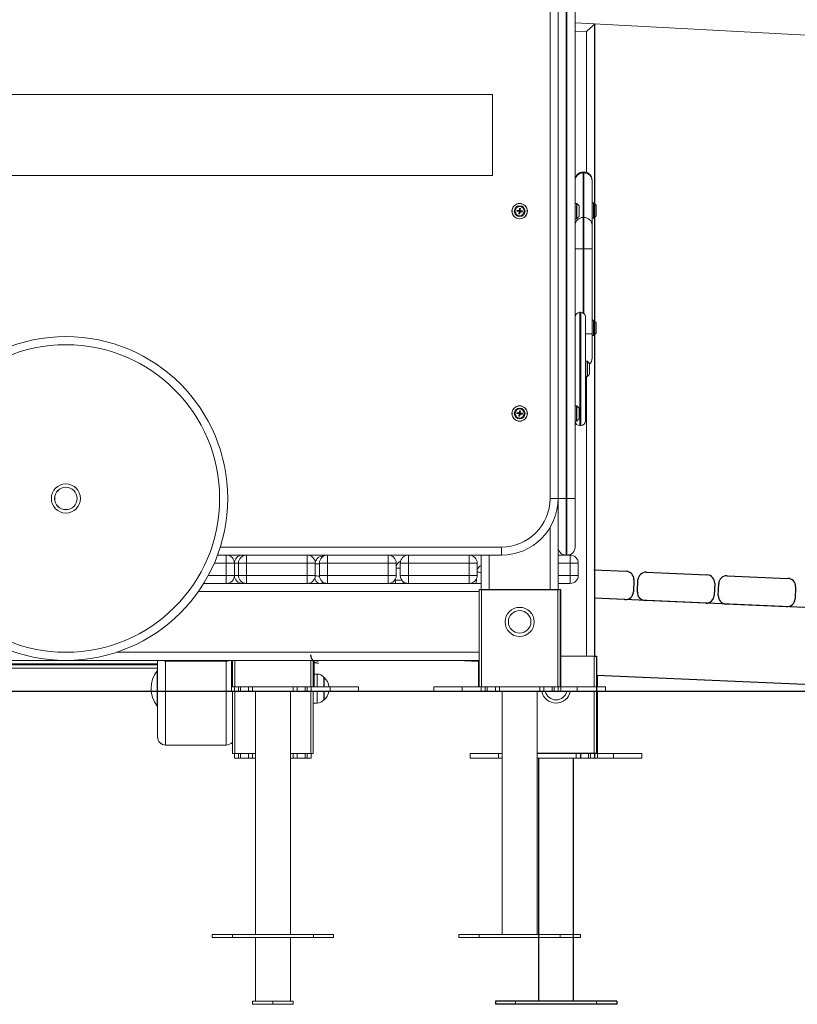
# Model space of a CAD drawing. Units: millimetres. Extents: x 1717 to 1926, y 2599 to 2775.
# Drawn here: x 1851 to 1861, y 2744 to 2756 of the extents above; entities that cross this region are included whole.
import ezdxf

# ---------------------------------------------------------------- set-up
doc = ezdxf.new("R2010")
doc.units = ezdxf.units.MM
doc.layers.add('VERDE', color=3, linetype='Continuous')

msp = doc.modelspace()

# ---------------------------------------------------------------- linework, layer by layer
at = {"color": 7, "linetype": 'Continuous', "lineweight": 15}
for p, q in [((1857.932, 2750.501), (1857.932, 2762.601)), ((1858.032, 2762.601), (1858.032, 2750.501)), ((1858.132, 2762.601), (1858.132, 2750.501)), ((1858.142, 2750.501), (1858.142, 2762.601)), ((1858.242, 2762.601), (1858.242, 2750.501)), ((1871.095, 2755.699), (1858.242, 2756.376)), ((1858.242, 2756.376), (1858.482, 2756.363)), ((1858.476, 2756.357), (1858.469, 2756.35)), ((1858.481, 2756.361), (1858.476, 2756.357)), ((1858.482, 2756.363), (1858.481, 2756.361)), ((1858.482, 2756.363), (1858.482, 2754.144)), ((1858.382, 2756.268), (1858.242, 2756.275)), ((1858.4, 2756.285), (1858.382, 2756.268)), ((1858.382, 2754.529), (1858.382, 2756.268)), ((1858.417, 2756.3), (1858.4, 2756.285)), ((1858.432, 2756.315), (1858.417, 2756.3)), ((1858.447, 2756.329), (1858.432, 2756.315)), ((1858.459, 2756.341), (1858.447, 2756.329)), ((1858.469, 2756.35), (1858.459, 2756.341)), ((1857.222, 2755.491), (1845.752, 2755.491)), ((1857.222, 2754.491), (1857.222, 2755.491)), ((1858.342, 2754.534), (1858.342, 2754.522)), ((1858.342, 2754.534), (1858.352, 2754.534)), ((1858.352, 2754.522), (1858.352, 2754.534)), ((1845.752, 2754.491), (1857.222, 2754.491)), ((1858.342, 2754.522), (1858.342, 2753.972)), ((1858.342, 2754.522), (1858.352, 2754.522)), ((1858.352, 2753.972), (1858.352, 2754.522)), ((1858.452, 2754.434), (1858.452, 2754.425)), ((1858.452, 2754.425), (1858.452, 2753.875)), ((1857.526, 2754.062), (1857.524, 2754.049)), ((1857.532, 2754.055), (1857.524, 2754.049)), ((1857.524, 2754.049), (1857.549, 2754.045)), ((1857.551, 2754.059), (1857.526, 2754.062)), ((1857.532, 2754.055), (1857.526, 2754.062)), ((1857.532, 2754.055), (1857.557, 2754.051)), ((1857.549, 2754.045), (1857.546, 2754.019)), ((1857.557, 2754.051), (1857.549, 2754.045)), ((1857.555, 2754.085), (1857.551, 2754.059)), ((1857.557, 2754.051), (1857.551, 2754.059)), ((1857.554, 2754.025), (1857.557, 2754.051)), ((1857.568, 2754.083), (1857.555, 2754.085)), ((1857.561, 2754.077), (1857.555, 2754.085)), ((1857.561, 2754.077), (1857.557, 2754.051)), ((1857.557, 2754.051), (1857.565, 2754.057)), ((1857.583, 2754.048), (1857.557, 2754.051)), ((1857.557, 2754.051), (1857.563, 2754.043)), ((1857.56, 2754.018), (1857.563, 2754.043)), ((1857.561, 2754.077), (1857.568, 2754.083)), ((1857.563, 2754.043), (1857.589, 2754.04)), ((1857.565, 2754.057), (1857.568, 2754.083)), ((1857.591, 2754.054), (1857.565, 2754.057)), ((1857.583, 2754.048), (1857.591, 2754.054)), ((1857.583, 2754.048), (1857.589, 2754.04)), ((1857.589, 2754.04), (1857.591, 2754.054)), ((1858.26, 2754.076), (1858.26, 2754.146)), ((1858.26, 2753.956), (1858.26, 2754.076)), ((1858.264, 2754.145), (1858.264, 2753.958)), ((1858.291, 2754.069), (1858.291, 2754.118)), ((1858.291, 2753.985), (1858.291, 2754.069)), ((1858.292, 2754.114), (1858.292, 2753.988)), ((1858.47, 2754.085), (1858.47, 2754.154)), ((1858.47, 2753.964), (1858.47, 2754.085)), ((1858.474, 2754.152), (1858.474, 2753.965)), ((1858.501, 2754.077), (1858.501, 2754.125)), ((1858.501, 2753.992), (1858.501, 2754.077)), ((1858.502, 2754.122), (1858.502, 2753.996)), ((1857.554, 2754.025), (1857.546, 2754.019)), ((1857.546, 2754.019), (1857.56, 2754.018)), ((1857.554, 2754.025), (1857.56, 2754.018)), ((1858.342, 2753.972), (1858.342, 2753.584)), ((1858.342, 2753.972), (1858.352, 2753.972)), ((1858.352, 2753.584), (1858.352, 2753.972)), ((1858.482, 2753.974), (1858.482, 2752.694)), ((1858.452, 2753.875), (1858.452, 2753.584)), ((1858.342, 2753.584), (1858.242, 2753.584)), ((1858.342, 2753.584), (1858.352, 2753.584)), ((1858.342, 2753.584), (1858.342, 2752.793)), ((1858.352, 2753.584), (1858.452, 2753.584)), ((1858.352, 2752.786), (1858.352, 2753.584)), ((1858.452, 2753.584), (1858.452, 2752.534)), ((1858.302, 2752.801), (1858.302, 2751.401)), ((1858.312, 2751.401), (1858.312, 2752.801)), ((1858.372, 2752.741), (1858.372, 2751.461)), ((1858.47, 2752.602), (1858.47, 2752.704)), ((1858.47, 2752.514), (1858.47, 2752.602)), ((1858.474, 2752.702), (1858.474, 2752.515)), ((1858.501, 2752.604), (1858.501, 2752.675)), ((1858.501, 2752.542), (1858.501, 2752.604)), ((1858.502, 2752.672), (1858.502, 2752.546)), ((1858.372, 2752.534), (1858.452, 2752.534)), ((1858.452, 2752.534), (1858.452, 2752.234)), ((1858.482, 2752.524), (1858.482, 2748.552)), ((1858.39, 2752.128), (1858.39, 2752.196)), ((1858.39, 2752.006), (1858.39, 2752.128)), ((1858.394, 2752.195), (1858.394, 2752.008)), ((1858.421, 2752.12), (1858.421, 2752.168)), ((1858.421, 2752.035), (1858.421, 2752.12)), ((1858.422, 2752.164), (1858.422, 2752.038)), ((1858.382, 2748.552), (1858.382, 2752.006)), ((1858.26, 2751.576), (1858.26, 2751.646)), ((1858.264, 2751.645), (1858.264, 2751.458)), ((1858.291, 2751.569), (1858.291, 2751.618)), ((1858.292, 2751.614), (1858.292, 2751.488)), ((1857.526, 2751.562), (1857.524, 2751.549)), ((1857.532, 2751.555), (1857.524, 2751.549)), ((1857.524, 2751.549), (1857.549, 2751.545)), ((1857.551, 2751.559), (1857.526, 2751.562)), ((1857.532, 2751.555), (1857.526, 2751.562)), ((1857.532, 2751.555), (1857.557, 2751.551)), ((1857.549, 2751.545), (1857.546, 2751.519)), ((1857.554, 2751.525), (1857.546, 2751.519)), ((1857.546, 2751.519), (1857.56, 2751.518)), ((1857.557, 2751.551), (1857.549, 2751.545)), ((1857.555, 2751.585), (1857.551, 2751.559)), ((1857.557, 2751.551), (1857.551, 2751.559)), ((1857.554, 2751.525), (1857.557, 2751.551)), ((1857.554, 2751.525), (1857.56, 2751.518)), ((1857.568, 2751.583), (1857.555, 2751.585)), ((1857.561, 2751.577), (1857.555, 2751.585)), ((1857.561, 2751.577), (1857.557, 2751.551)), ((1857.557, 2751.551), (1857.565, 2751.557)), ((1857.557, 2751.551), (1857.563, 2751.543)), ((1857.583, 2751.548), (1857.557, 2751.551)), ((1857.56, 2751.518), (1857.563, 2751.543)), ((1857.561, 2751.577), (1857.568, 2751.583)), ((1857.563, 2751.543), (1857.589, 2751.54)), ((1857.565, 2751.557), (1857.568, 2751.583)), ((1857.591, 2751.554), (1857.565, 2751.557)), ((1857.583, 2751.548), (1857.591, 2751.554)), ((1857.583, 2751.548), (1857.589, 2751.54)), ((1857.589, 2751.54), (1857.591, 2751.554)), ((1858.26, 2751.456), (1858.26, 2751.576)), ((1858.291, 2751.485), (1858.291, 2751.569)), ((1858.032, 2750.501), (1857.932, 2750.501)), ((1858.132, 2750.501), (1858.032, 2750.501)), ((1858.032, 2750.501), (1858.032, 2749.376)), ((1858.132, 2750.501), (1858.132, 2749.801)), ((1858.132, 2750.501), (1858.142, 2750.501)), ((1858.142, 2749.801), (1858.142, 2750.501)), ((1858.242, 2750.501), (1858.142, 2750.501)), ((1858.242, 2750.501), (1858.242, 2749.901)), ((1857.932, 2749.376), (1857.932, 2750.141)), ((1853.823, 2749.801), (1853.932, 2749.801)), ((1853.858, 2749.901), (1857.332, 2749.901)), ((1854.182, 2749.801), (1853.932, 2749.801)), ((1853.932, 2749.801), (1853.932, 2749.701)), ((1854.132, 2749.801), (1854.132, 2749.788)), ((1854.182, 2749.701), (1854.182, 2749.801)), ((1854.182, 2749.801), (1854.932, 2749.801)), ((1855.182, 2749.801), (1854.932, 2749.801)), ((1854.932, 2749.801), (1854.932, 2749.701)), ((1855.135, 2749.79), (1855.136, 2749.79)), ((1855.135, 2749.79), (1855.135, 2749.789)), ((1855.182, 2749.701), (1855.182, 2749.801)), ((1855.182, 2749.801), (1855.932, 2749.801)), ((1856.182, 2749.801), (1855.932, 2749.801)), ((1855.932, 2749.801), (1855.932, 2749.701)), ((1856.182, 2749.701), (1856.182, 2749.801)), ((1856.182, 2749.801), (1856.932, 2749.801)), ((1857.332, 2749.801), (1856.932, 2749.801)), ((1856.932, 2749.801), (1856.932, 2749.701)), ((1857.082, 2749.376), (1857.082, 2749.801)), ((1857.182, 2749.801), (1857.182, 2749.376)), ((1857.332, 2749.801), (1857.332, 2749.901)), ((1858.032, 2749.801), (1858.132, 2749.801)), ((1858.132, 2749.801), (1858.142, 2749.801)), ((1858.142, 2749.801), (1858.182, 2749.801)), ((1858.182, 2749.801), (1858.182, 2749.701)), ((1853.932, 2749.701), (1853.783, 2749.701)), ((1853.932, 2749.551), (1853.932, 2749.701)), ((1854.032, 2749.701), (1853.932, 2749.701)), ((1854.032, 2749.701), (1854.032, 2749.551)), ((1854.032, 2749.701), (1854.082, 2749.701)), ((1854.082, 2749.551), (1854.082, 2749.701)), ((1854.182, 2749.701), (1854.082, 2749.701)), ((1854.932, 2749.701), (1854.182, 2749.701)), ((1854.182, 2749.701), (1854.182, 2749.551)), ((1854.932, 2749.551), (1854.932, 2749.701)), ((1855.032, 2749.701), (1854.932, 2749.701)), ((1855.032, 2749.701), (1855.032, 2749.551)), ((1855.032, 2749.695), (1855.037, 2749.695)), ((1855.037, 2749.695), (1855.046, 2749.694)), ((1855.046, 2749.694), (1855.059, 2749.693)), ((1855.059, 2749.693), (1855.074, 2749.693)), ((1855.074, 2749.693), (1855.082, 2749.692)), ((1855.082, 2749.551), (1855.082, 2749.701)), ((1855.182, 2749.701), (1855.082, 2749.701)), ((1855.932, 2749.701), (1855.182, 2749.701)), ((1855.182, 2749.701), (1855.182, 2749.551)), ((1855.932, 2749.551), (1855.932, 2749.701)), ((1856.032, 2749.701), (1855.932, 2749.701)), ((1856.032, 2749.701), (1856.032, 2749.551)), ((1856.082, 2749.551), (1856.082, 2749.701)), ((1856.182, 2749.701), (1856.082, 2749.701)), ((1856.182, 2749.701), (1856.182, 2749.551)), ((1856.932, 2749.701), (1856.182, 2749.701)), ((1856.932, 2749.551), (1856.932, 2749.701)), ((1857.032, 2749.701), (1856.932, 2749.701)), ((1857.032, 2749.701), (1857.032, 2749.551)), ((1858.182, 2749.701), (1858.032, 2749.701)), ((1858.182, 2749.551), (1858.182, 2749.701)), ((1858.282, 2749.701), (1858.182, 2749.701)), ((1858.282, 2749.701), (1858.282, 2749.551)), ((1853.71, 2749.551), (1853.932, 2749.551)), ((1854.032, 2749.551), (1853.932, 2749.551)), ((1853.932, 2749.451), (1853.932, 2749.551)), ((1854.032, 2749.551), (1854.082, 2749.551)), ((1854.182, 2749.551), (1854.082, 2749.551)), ((1854.182, 2749.551), (1854.182, 2749.451)), ((1854.182, 2749.551), (1854.932, 2749.551)), ((1854.932, 2749.451), (1854.932, 2749.551)), ((1855.032, 2749.551), (1854.932, 2749.551)), ((1855.032, 2749.545), (1855.039, 2749.544)), ((1855.039, 2749.544), (1855.051, 2749.544)), ((1855.051, 2749.544), (1855.066, 2749.543)), ((1855.066, 2749.543), (1855.083, 2749.542)), ((1855.182, 2749.551), (1855.082, 2749.551)), ((1855.182, 2749.551), (1855.932, 2749.551)), ((1855.182, 2749.551), (1855.182, 2749.451)), ((1855.932, 2749.451), (1855.932, 2749.551)), ((1856.032, 2749.551), (1855.932, 2749.551)), ((1856.032, 2749.642), (1856.036, 2749.642)), ((1856.036, 2749.642), (1856.045, 2749.642)), ((1856.045, 2749.642), (1856.057, 2749.641)), ((1856.057, 2749.641), (1856.073, 2749.64)), ((1856.073, 2749.64), (1856.082, 2749.64)), ((1856.182, 2749.551), (1856.082, 2749.551)), ((1856.182, 2749.551), (1856.932, 2749.551)), ((1856.182, 2749.551), (1856.182, 2749.451)), ((1856.932, 2749.451), (1856.932, 2749.551)), ((1857.032, 2749.551), (1856.932, 2749.551)), ((1857.032, 2749.59), (1857.034, 2749.59)), ((1857.034, 2749.59), (1857.044, 2749.589)), ((1857.044, 2749.589), (1857.056, 2749.589)), ((1857.056, 2749.589), (1857.071, 2749.588)), ((1857.071, 2749.588), (1857.082, 2749.587)), ((1858.032, 2749.551), (1858.182, 2749.551)), ((1858.182, 2749.451), (1858.182, 2749.551)), ((1858.282, 2749.551), (1858.182, 2749.551)), ((1853.932, 2749.451), (1853.652, 2749.451)), ((1854.182, 2749.451), (1853.932, 2749.451)), ((1854.132, 2749.451), (1854.132, 2749.465)), ((1854.932, 2749.451), (1854.182, 2749.451)), ((1855.182, 2749.451), (1854.932, 2749.451)), ((1855.117, 2749.457), (1855.118, 2749.469)), ((1855.117, 2749.451), (1855.117, 2749.457)), ((1855.118, 2749.469), (1855.118, 2749.475)), ((1855.932, 2749.451), (1855.182, 2749.451)), ((1856.182, 2749.451), (1855.932, 2749.451)), ((1855.959, 2749.455), (1855.957, 2749.451)), ((1856.02, 2749.493), (1856.021, 2749.505)), ((1856.02, 2749.493), (1856.022, 2749.493)), ((1856.022, 2749.493), (1856.028, 2749.492)), ((1856.028, 2749.492), (1856.037, 2749.492)), ((1856.037, 2749.492), (1856.05, 2749.491)), ((1856.05, 2749.491), (1856.065, 2749.491)), ((1856.065, 2749.491), (1856.082, 2749.49)), ((1856.082, 2749.49), (1856.101, 2749.489)), ((1856.101, 2749.489), (1856.105, 2749.488)), ((1856.118, 2749.451), (1856.119, 2749.468)), ((1856.119, 2749.468), (1856.119, 2749.474)), ((1856.932, 2749.451), (1856.182, 2749.451)), ((1857.082, 2749.451), (1856.932, 2749.451)), ((1856.97, 2749.458), (1856.969, 2749.451)), ((1857.02, 2749.451), (1857.022, 2749.508)), ((1858.182, 2749.451), (1858.032, 2749.451)), ((1857.057, 2749.351), (1853.586, 2749.351)), ((1857.057, 2748.176), (1857.057, 2749.376)), ((1857.057, 2749.376), (1857.087, 2749.376)), ((1857.087, 2749.376), (1857.087, 2748.176)), ((1858.027, 2748.176), (1858.027, 2749.376)), ((1858.027, 2749.376), (1858.057, 2749.376)), ((1858.067, 2749.376), (1858.057, 2749.376)), ((1858.057, 2749.376), (1858.057, 2748.176)), ((1858.067, 2749.176), (1858.067, 2749.376)), ((1858.067, 2749.176), (1858.057, 2749.176)), ((1858.067, 2748.176), (1858.067, 2749.176)), ((1857.057, 2748.601), (1852.574, 2748.601)), ((1857.057, 2748.501), (1846.15, 2748.501)), ((1848.432, 2748.498), (1853.082, 2748.498)), ((1848.432, 2748.459), (1853.082, 2748.459)), ((1853.082, 2747.555), (1853.082, 2748.501)), ((1853.182, 2748.491), (1853.182, 2748.501)), ((1853.932, 2748.491), (1853.182, 2748.491)), ((1853.182, 2747.455), (1853.182, 2748.491)), ((1853.932, 2748.491), (1853.932, 2748.501)), ((1853.932, 2747.455), (1853.932, 2748.491)), ((1853.997, 2748.501), (1853.997, 2748.176)), ((1854.007, 2748.176), (1854.007, 2748.501)), ((1854.037, 2748.501), (1854.037, 2748.176)), ((1854.977, 2748.176), (1854.977, 2748.501)), ((1855.007, 2748.501), (1855.007, 2748.176)), ((1855.017, 2748.176), (1855.017, 2748.501)), ((1855.067, 2748.501), (1855.067, 2748.499)), ((1855.067, 2748.499), (1855.067, 2748.493)), ((1855.067, 2748.493), (1855.067, 2748.491)), ((1857.047, 2748.488), (1856.79, 2748.501)), ((1857.047, 2748.501), (1857.047, 2748.176)), ((1858.477, 2748.552), (1858.067, 2748.552)), ((1858.477, 2748.552), (1858.507, 2748.552)), ((1858.477, 2748.176), (1858.477, 2748.552)), ((1858.507, 2748.552), (1858.507, 2748.176)), ((1848.432, 2748.446), (1853.082, 2748.446)), ((1848.432, 2748.406), (1853.082, 2748.406)), ((1853.076, 2747.936), (1853.076, 2748.373)), ((1853.079, 2748.375), (1853.079, 2747.935)), ((1855.056, 2748.176), (1855.056, 2748.332)), ((1855.137, 2748.29), (1855.137, 2748.176)), ((1855.142, 2748.291), (1855.142, 2748.176)), ((1858.517, 2748.176), (1858.517, 2748.311)), ((1853.997, 2748.176), (1854.007, 2748.176)), ((1853.997, 2748.116), (1853.997, 2748.176)), ((1853.997, 2748.176), (1854.007, 2748.176)), ((1853.997, 2748.116), (1854.032, 2748.116)), ((1854.037, 2748.176), (1854.007, 2748.176)), ((1854.007, 2747.352), (1854.007, 2748.116)), ((1854.032, 2748.176), (1854.032, 2748.116)), ((1854.082, 2748.116), (1854.032, 2748.116)), ((1854.977, 2748.176), (1854.037, 2748.176)), ((1854.037, 2748.116), (1854.037, 2747.352)), ((1854.082, 2748.176), (1854.082, 2748.116)), ((1854.107, 2748.116), (1854.082, 2748.116)), ((1854.107, 2748.176), (1854.107, 2748.116)), ((1854.207, 2748.116), (1854.107, 2748.116)), ((1854.207, 2748.176), (1854.207, 2748.116)), ((1854.257, 2748.116), (1854.207, 2748.116)), ((1854.257, 2748.176), (1854.257, 2748.116)), ((1854.757, 2748.116), (1854.257, 2748.116)), ((1854.757, 2748.176), (1854.757, 2748.116)), ((1854.807, 2748.116), (1854.757, 2748.116)), ((1854.807, 2748.176), (1854.807, 2748.116)), ((1854.907, 2748.116), (1854.807, 2748.116)), ((1854.907, 2748.176), (1854.907, 2748.116)), ((1854.932, 2748.116), (1854.907, 2748.116)), ((1854.932, 2748.176), (1854.932, 2748.116)), ((1854.982, 2748.116), (1854.932, 2748.116)), ((1855.007, 2748.176), (1854.977, 2748.176)), ((1854.977, 2747.352), (1854.977, 2748.116)), ((1854.982, 2748.176), (1854.982, 2748.116)), ((1854.982, 2748.116), (1855.217, 2748.116)), ((1855.017, 2748.176), (1855.007, 2748.176)), ((1855.007, 2748.176), (1855.217, 2748.176)), ((1855.007, 2748.116), (1855.007, 2747.352)), ((1855.056, 2747.972), (1855.056, 2748.116)), ((1855.137, 2748.116), (1855.137, 2748.013)), ((1855.142, 2748.116), (1855.142, 2748.013)), ((1855.217, 2748.116), (1855.217, 2748.176)), ((1855.217, 2748.176), (1855.567, 2748.176)), ((1855.217, 2748.116), (1855.567, 2748.116)), ((1856.497, 2748.176), (1856.847, 2748.176)), ((1856.497, 2748.116), (1856.847, 2748.116)), ((1856.847, 2748.116), (1856.847, 2748.176)), ((1856.847, 2748.176), (1857.057, 2748.176)), ((1856.847, 2748.116), (1857.082, 2748.116)), ((1857.047, 2748.176), (1857.057, 2748.176)), ((1857.087, 2748.176), (1857.057, 2748.176)), ((1857.082, 2748.176), (1857.082, 2748.116)), ((1857.132, 2748.116), (1857.082, 2748.116)), ((1858.027, 2748.176), (1857.087, 2748.176)), ((1857.132, 2748.176), (1857.132, 2748.116)), ((1857.157, 2748.116), (1857.132, 2748.116)), ((1857.157, 2748.176), (1857.157, 2748.116)), ((1857.257, 2748.116), (1857.157, 2748.116)), ((1857.257, 2748.176), (1857.257, 2748.116)), ((1857.307, 2748.116), (1857.257, 2748.116)), ((1857.307, 2748.176), (1857.307, 2748.116)), ((1857.807, 2748.116), (1857.307, 2748.116)), ((1857.807, 2748.176), (1857.807, 2748.116)), ((1857.857, 2748.116), (1857.807, 2748.116)), ((1857.857, 2748.176), (1857.857, 2748.116)), ((1857.957, 2748.116), (1857.857, 2748.116)), ((1857.957, 2748.176), (1857.957, 2748.116)), ((1857.982, 2748.116), (1857.957, 2748.116)), ((1857.982, 2748.176), (1857.982, 2748.116)), ((1858.032, 2748.116), (1857.982, 2748.116)), ((1858.057, 2748.176), (1858.027, 2748.176)), ((1858.032, 2748.176), (1858.032, 2748.116)), ((1858.032, 2748.116), (1858.067, 2748.116)), ((1858.067, 2748.176), (1858.057, 2748.176)), ((1858.057, 2748.176), (1858.067, 2748.176)), ((1858.067, 2748.116), (1858.067, 2748.176)), ((1858.067, 2748.176), (1858.267, 2748.176)), ((1858.067, 2748.116), (1858.267, 2748.116)), ((1858.267, 2748.116), (1858.267, 2748.176)), ((1858.267, 2748.176), (1858.617, 2748.176)), ((1858.267, 2748.116), (1858.617, 2748.116)), ((1858.477, 2747.352), (1858.477, 2748.116)), ((1858.507, 2748.116), (1858.507, 2747.352)), ((1858.517, 2747.352), (1858.517, 2748.116)), ((1853.079, 2747.935), (1853.079, 2747.935)), ((1853.182, 2747.455), (1853.932, 2747.455)), ((1853.182, 2747.455), (1853.182, 2747.455)), ((1853.932, 2747.455), (1853.932, 2747.455)), ((1854.037, 2747.352), (1854.007, 2747.352)), ((1854.032, 2747.352), (1854.032, 2747.292)), ((1854.291, 2747.352), (1854.037, 2747.352)), ((1854.082, 2747.352), (1854.082, 2747.292)), ((1854.107, 2747.352), (1854.107, 2747.292)), ((1854.207, 2747.352), (1854.207, 2747.292)), ((1854.257, 2747.352), (1854.257, 2747.292)), ((1854.977, 2747.352), (1854.724, 2747.352)), ((1854.757, 2747.352), (1854.757, 2747.292)), ((1854.807, 2747.352), (1854.807, 2747.292)), ((1854.907, 2747.352), (1854.907, 2747.292)), ((1854.932, 2747.352), (1854.932, 2747.292)), ((1855.007, 2747.352), (1854.977, 2747.352)), ((1854.982, 2747.352), (1854.982, 2747.292)), ((1856.947, 2747.352), (1857.297, 2747.352)), ((1857.297, 2747.292), (1857.297, 2747.352)), ((1857.297, 2747.352), (1857.341, 2747.352)), ((1858.477, 2747.352), (1857.774, 2747.352)), ((1858.257, 2747.352), (1858.257, 2747.292)), ((1858.307, 2747.352), (1858.307, 2747.292)), ((1858.407, 2747.352), (1858.407, 2747.292)), ((1858.432, 2747.352), (1858.432, 2747.292)), ((1858.507, 2747.352), (1858.477, 2747.352)), ((1858.482, 2747.352), (1858.482, 2747.292)), ((1858.517, 2747.352), (1858.507, 2747.352)), ((1858.507, 2747.352), (1858.517, 2747.352)), ((1858.517, 2747.352), (1858.717, 2747.352)), ((1858.517, 2747.292), (1858.517, 2747.352)), ((1858.717, 2747.292), (1858.717, 2747.352)), ((1858.717, 2747.352), (1859.067, 2747.352)), ((1854.082, 2747.292), (1854.032, 2747.292)), ((1854.107, 2747.292), (1854.082, 2747.292)), ((1854.207, 2747.292), (1854.107, 2747.292)), ((1854.257, 2747.292), (1854.207, 2747.292)), ((1854.291, 2747.292), (1854.257, 2747.292)), ((1854.757, 2747.292), (1854.724, 2747.292)), ((1854.807, 2747.292), (1854.757, 2747.292)), ((1854.907, 2747.292), (1854.807, 2747.292)), ((1854.932, 2747.292), (1854.907, 2747.292)), ((1854.982, 2747.292), (1854.932, 2747.292)), ((1856.947, 2747.292), (1857.297, 2747.292)), ((1857.297, 2747.292), (1857.341, 2747.292)), ((1858.257, 2747.292), (1857.774, 2747.292)), ((1858.307, 2747.292), (1858.257, 2747.292)), ((1858.407, 2747.292), (1858.307, 2747.292)), ((1858.432, 2747.292), (1858.407, 2747.292)), ((1858.482, 2747.292), (1858.432, 2747.292)), ((1858.482, 2747.292), (1858.517, 2747.292)), ((1858.517, 2747.292), (1858.717, 2747.292)), ((1858.717, 2747.292), (1859.067, 2747.292)), ((1853.757, 2745.116), (1853.757, 2745.076)), ((1854.007, 2745.116), (1853.757, 2745.116)), ((1854.007, 2745.076), (1853.757, 2745.076)), ((1854.007, 2745.116), (1854.007, 2745.076)), ((1855.008, 2745.116), (1854.007, 2745.116)), ((1855.008, 2745.076), (1854.007, 2745.076)), ((1855.008, 2745.116), (1855.008, 2745.076)), ((1855.257, 2745.116), (1855.008, 2745.116)), ((1855.257, 2745.076), (1855.008, 2745.076)), ((1855.257, 2745.116), (1855.257, 2745.076)), ((1856.807, 2745.116), (1856.807, 2745.076)), ((1857.057, 2745.116), (1856.807, 2745.116)), ((1857.057, 2745.076), (1856.807, 2745.076)), ((1857.057, 2745.116), (1857.057, 2745.076)), ((1858.058, 2745.116), (1857.057, 2745.116)), ((1858.058, 2745.076), (1857.057, 2745.076)), ((1858.058, 2745.116), (1858.058, 2745.076)), ((1858.307, 2745.116), (1858.058, 2745.116)), ((1858.307, 2745.076), (1858.058, 2745.076)), ((1858.307, 2745.116), (1858.307, 2745.076)), ((1854.257, 2744.292), (1854.257, 2744.252)), ((1854.507, 2744.292), (1854.257, 2744.292)), ((1854.507, 2744.252), (1854.257, 2744.252)), ((1854.507, 2744.292), (1854.507, 2744.252)), ((1854.508, 2744.292), (1854.507, 2744.292)), ((1854.508, 2744.252), (1854.507, 2744.252)), ((1854.508, 2744.292), (1854.508, 2744.252)), ((1854.757, 2744.292), (1854.508, 2744.292)), ((1854.757, 2744.252), (1854.508, 2744.252)), ((1854.757, 2744.292), (1854.757, 2744.252)), ((1857.257, 2744.292), (1857.257, 2744.252)), ((1857.507, 2744.292), (1857.257, 2744.292)), ((1857.507, 2744.252), (1857.257, 2744.252)), ((1857.507, 2744.292), (1857.507, 2744.252)), ((1858.508, 2744.292), (1857.507, 2744.292)), ((1858.508, 2744.252), (1857.507, 2744.252)), ((1858.508, 2744.292), (1858.508, 2744.252)), ((1858.757, 2744.292), (1858.508, 2744.292)), ((1858.757, 2744.252), (1858.508, 2744.252)), ((1858.757, 2744.292), (1858.757, 2744.252))]:
    msp.add_line(p, q, dxfattribs=at)
at = {"color": 7}
for p, q in [((1857.072, 2749.376), (1858.042, 2749.376)), ((1892.296, 2748.116), (1803.677, 2748.116))]:
    msp.add_line(p, q, dxfattribs=at)
at = {"color": 7, "linetype": 'Continuous', "lineweight": 15}
for centre, radius in [((1857.557, 2754.051), 0.095), ((1857.557, 2754.051), 0.0935), ((1857.557, 2754.051), 0.0665), ((1857.557, 2754.051), 0.0629), ((1857.557, 2754.051), 0.0621), ((1857.557, 2754.051), 0.0585), ((1857.557, 2754.051), 0.057), ((1851.95, 2750.501), 2), ((1851.95, 2750.501), 1.9), ((1857.557, 2751.551), 0.095), ((1857.557, 2751.551), 0.0935), ((1857.557, 2751.551), 0.0665), ((1857.557, 2751.551), 0.0629), ((1857.557, 2751.551), 0.0621), ((1857.557, 2751.551), 0.0585), ((1857.557, 2751.551), 0.057), ((1851.95, 2750.501), 0.18), ((1851.95, 2750.501), 0.139), ((1851.95, 2750.501), 0.138), ((1857.557, 2748.976), 0.18), ((1857.557, 2748.976), 0.139), ((1857.557, 2748.976), 0.139)]:
    msp.add_circle(centre, radius, dxfattribs=at)
for centre, radius, start, end in [((1858.342, 2754.434), 0.1, 90, 180), ((1858.352, 2754.434), 0.1, 0, 90), ((1858.341, 2754.424), 0.0986, 89.1791, 179.1562), ((1858.354, 2754.424), 0.0986, 0.8451, 90.8202), ((1858.26, 2754.141), 0.005, 45, 90), ((1858.287, 2754.114), 0.005, 0, 45), ((1858.47, 2754.149), 0.005, 45, 90), ((1858.497, 2754.122), 0.005, 0, 45), ((1858.341, 2753.874), 0.0986, 89.1791, 179.1559), ((1858.26, 2753.961), 0.005, 270, 315), ((1858.287, 2753.988), 0.005, 315, 0), ((1858.354, 2753.874), 0.0986, 0.8455, 90.8202), ((1858.47, 2753.969), 0.005, 270, 315), ((1858.497, 2753.996), 0.005, 315, 0), ((1858.302, 2752.741), 0.06, 90, 180), ((1858.312, 2752.741), 0.06, 0, 90), ((1858.47, 2752.699), 0.005, 45, 90), ((1858.497, 2752.672), 0.005, 0, 45), ((1858.47, 2752.519), 0.005, 270, 315), ((1858.497, 2752.546), 0.005, 315, 0), ((1858.352, 2752.234), 0.1, 310.7884, 0), ((1858.39, 2752.191), 0.005, 45, 90), ((1858.417, 2752.164), 0.005, 0, 45), ((1858.39, 2752.011), 0.005, 270, 315), ((1858.417, 2752.038), 0.005, 315, 0), ((1858.26, 2751.641), 0.005, 45, 90), ((1858.287, 2751.614), 0.005, 0, 45), ((1858.287, 2751.488), 0.005, 315, 0), ((1858.302, 2751.461), 0.06, 184.7802, 270), ((1858.26, 2751.461), 0.005, 270, 315), ((1858.312, 2751.461), 0.06, 270, 0), ((1857.332, 2750.501), 0.6, 270, 0), ((1857.332, 2750.501), 0.7, 270, 0), ((1853.932, 2749.701), 0.1, 0, 90), ((1854.132, 2749.701), 0.1, 90, 180), ((1854.182, 2749.701), 0.1, 90, 180), ((1854.932, 2749.701), 0.1, 0, 90), ((1855.129, 2749.69), 0.1, 87, 167.209), ((1855.182, 2749.701), 0.1, 90, 180), ((1855.932, 2749.701), 0.1, 0, 90), ((1856.182, 2749.701), 0.1, 90, 180), ((1856.932, 2749.701), 0.1, 0, 90), ((1858.132, 2749.901), 0.1, 180, 270), ((1858.142, 2749.901), 0.1, 270, 0), ((1858.182, 2749.701), 0.1, 0, 90), ((1856.128, 2749.637), 0.1, 114.7403, 162.8914), ((1857.127, 2749.585), 0.1, 116.2344, 160.3977), ((1853.932, 2749.551), 0.1, 270, 0), ((1854.132, 2749.551), 0.1, 180, 270), ((1854.182, 2749.551), 0.1, 180, 270), ((1854.932, 2749.551), 0.1, 270, 0), ((1855.182, 2749.551), 0.1, 180, 270), ((1855.932, 2749.551), 0.1, 270, 0), ((1856.182, 2749.551), 0.1, 180, 270), ((1856.932, 2749.551), 0.1, 270, 0), ((1858.182, 2749.551), 0.1, 270, 0), ((1855.122, 2749.54), 0.1, 195.3091, 242.5691), ((1856.12, 2749.488), 0.1, 177, 201.3588), ((1853.182, 2748.592), 0.1, 244.4314, 270.0014), ((1853.932, 2748.591), 0.1, 269.9959, 295.5719), ((1855.072, 2748.591), 0.1, 244.2353, 267), ((1853.363, 2748.155), 0.36, 142.6662, 217.3338), ((1853.079, 2748.371), 0.004, 90, 142.6662), ((1855.056, 2748.232), 0.1, 35.803, 90), ((1855.011, 2748.152), 0.191, 7.3027, 46.6953), ((1855.011, 2748.152), 0.191, 313.3047, 349.2216), ((1858.007, 2748.152), 0.18, 191.4462, 348.5538), ((1858.007, 2748.152), 0.139, 194.8911, 345.1089), ((1858.007, 2748.152), 0.139, 194.9461, 345.0539), ((1855.056, 2748.072), 0.1, 270, 324.197), ((1853.079, 2747.939), 0.004, 217.3338, 270), ((1853.182, 2747.555), 0.1, 180, 270), ((1853.182, 2747.555), 0.0999, 180.0391, 270.0395), ((1853.932, 2747.555), 0.1, 270, 318.5904), ((1853.932, 2747.555), 0.1, 269.9888, 318.5431)]:
    msp.add_arc(centre, radius, start, end, dxfattribs=at)
for points in [[(1858.26, 2754.146), (1858.242, 2754.146)], [(1858.291, 2754.118), (1858.264, 2754.145)], [(1858.47, 2754.154), (1858.452, 2754.154)], [(1858.501, 2754.125), (1858.474, 2754.152)], [(1858.242, 2753.956), (1858.26, 2753.956)], [(1858.264, 2753.958), (1858.291, 2753.985)], [(1858.452, 2753.964), (1858.47, 2753.964)], [(1858.474, 2753.965), (1858.501, 2753.992)], [(1858.312, 2752.801), (1858.302, 2752.801)], [(1858.47, 2752.704), (1858.452, 2752.704)], [(1858.501, 2752.675), (1858.474, 2752.702)], [(1858.452, 2752.514), (1858.47, 2752.514)], [(1858.474, 2752.515), (1858.501, 2752.542)], [(1858.39, 2752.196), (1858.372, 2752.196)], [(1858.421, 2752.168), (1858.394, 2752.195)], [(1858.372, 2752.006), (1858.39, 2752.006)], [(1858.394, 2752.008), (1858.421, 2752.035)], [(1858.26, 2751.646), (1858.242, 2751.646)], [(1858.291, 2751.618), (1858.264, 2751.645)], [(1858.242, 2751.456), (1858.26, 2751.456)], [(1858.264, 2751.458), (1858.291, 2751.485)], [(1858.302, 2751.401), (1858.312, 2751.401)], [(1848.432, 2748.459), (1853.082, 2748.459)], [(1848.432, 2748.406), (1853.082, 2748.406)], [(1853.082, 2748.375), (1853.079, 2748.375)], [(1855.056, 2748.332), (1855.017, 2748.332)], [(1855.142, 2748.291), (1855.137, 2748.291)], [(1854.291, 2748.116), (1854.291, 2745.116)], [(1854.724, 2745.116), (1854.724, 2748.116)], [(1855.567, 2748.116), (1855.567, 2748.176)], [(1856.497, 2748.176), (1856.497, 2748.116)], [(1857.341, 2748.116), (1857.341, 2745.116)], [(1857.774, 2745.116), (1857.774, 2748.116)], [(1858.617, 2748.116), (1858.617, 2748.176)], [(1855.007, 2747.972), (1855.056, 2747.972)], [(1855.137, 2748.013), (1855.142, 2748.013)], [(1853.079, 2747.935), (1853.082, 2747.935)], [(1853.182, 2747.455), (1853.932, 2747.455)], [(1856.947, 2747.352), (1856.947, 2747.292)], [(1859.067, 2747.292), (1859.067, 2747.352)], [(1857.791, 2747.292), (1857.791, 2745.116)], [(1858.224, 2745.116), (1858.224, 2747.292)], [(1854.291, 2745.076), (1854.291, 2744.292)], [(1854.724, 2744.292), (1854.724, 2745.076)], [(1857.791, 2745.076), (1857.791, 2744.292)], [(1858.224, 2744.292), (1858.224, 2745.076)]]:
    msp.add_open_spline(points, degree=1, dxfattribs=at)
at = {"layer": 'VERDE', "color": 7}
for p, q in [((1858.482, 2756.363), (1858.482, 2748.552)), ((1858.475, 2749.618), (1858.873, 2749.601)), ((1859.122, 2749.59), (1859.872, 2749.557)), ((1860.121, 2749.546), (1860.871, 2749.514)), ((1858.968, 2749.497), (1858.962, 2749.347)), ((1859.012, 2749.345), (1859.018, 2749.494)), ((1859.967, 2749.453), (1859.961, 2749.303)), ((1860.011, 2749.301), (1860.017, 2749.451)), ((1860.966, 2749.409), (1860.96, 2749.26)), ((1868.07, 2748.849), (1858.479, 2749.268)), ((1858.857, 2749.251), (1858.479, 2749.268)), ((1859.856, 2749.208), (1859.107, 2749.24)), ((1860.855, 2749.164), (1860.106, 2749.197)), ((1858.477, 2748.552), (1858.507, 2748.552)), ((1858.507, 2748.552), (1858.507, 2747.352)), ((1871.13, 2747.765), (1858.512, 2748.315)), ((1858.477, 2747.352), (1857.774, 2747.352)), ((1858.307, 2747.352), (1858.307, 2747.292)), ((1858.507, 2747.352), (1858.477, 2747.352)), ((1858.482, 2747.352), (1858.482, 2747.292)), ((1857.791, 2747.292), (1857.791, 2744.292)), ((1858.224, 2744.292), (1858.224, 2747.292)), ((1857.257, 2744.292), (1857.257, 2744.252)), ((1857.507, 2744.292), (1857.257, 2744.292)), ((1857.507, 2744.252), (1857.257, 2744.252)), ((1858.508, 2744.292), (1857.507, 2744.292)), ((1858.508, 2744.252), (1857.507, 2744.252)), ((1858.757, 2744.292), (1858.508, 2744.292)), ((1858.757, 2744.252), (1858.508, 2744.252)), ((1858.757, 2744.292), (1858.757, 2744.252))]:
    msp.add_line(p, q, dxfattribs=at)
for centre, start, end in [((1858.868, 2749.501), 357.5, 87.5), ((1859.118, 2749.49), 87.5, 177.5), ((1859.867, 2749.457), 357.5, 87.5), ((1860.117, 2749.446), 87.5, 177.5), ((1860.866, 2749.414), 357.5, 87.5), ((1858.862, 2749.351), 267.5, 357.5), ((1859.112, 2749.34), 177.5, 267.5), ((1859.861, 2749.308), 267.5, 357.5), ((1860.111, 2749.297), 177.5, 267.5), ((1860.86, 2749.264), 267.5, 357.5), ((1855.074, 2748.566), 177.5, 267.5)]:
    msp.add_arc(centre, 0.1, start, end, dxfattribs=at)

doc.saveas('drawing.dxf')
